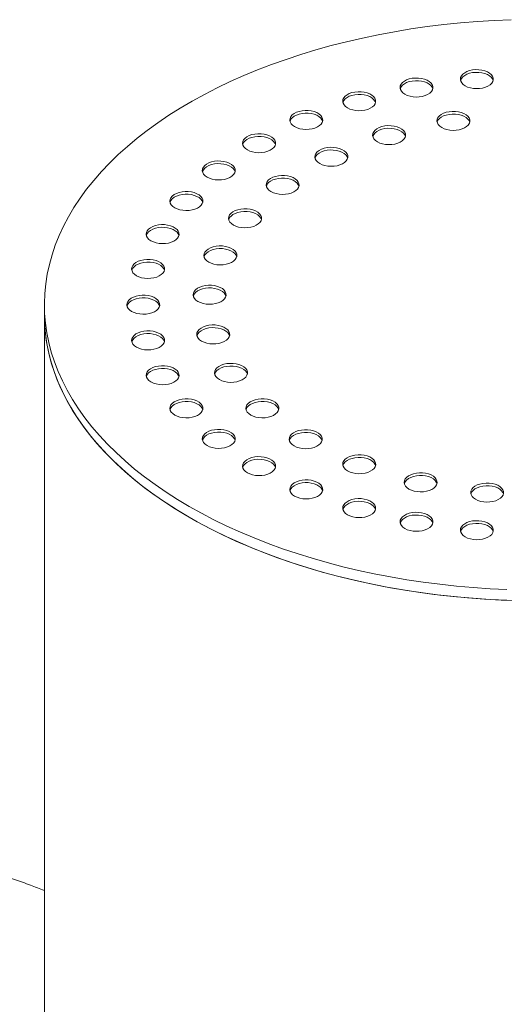
# Model space of a CAD drawing. Units: millimetres. Extents: x 8 to 412, y 5 to 290.
# Drawn here: x 297 to 307, y 201 to 221 of the extents above; entities that cross this region are included whole.
import ezdxf

# ---------------------------------------------------------------- set-up
doc = ezdxf.new("R2010")
doc.units = ezdxf.units.MM

msp = doc.modelspace()

# ---------------------------------------------------------------- linework, layer by layer
at = {"color": 7, "linetype": 'Continuous', "lineweight": 15}
for p, q in [((297.225924, 214.869362), (297.225924, 214.651617)), ((297.225924, 214.651617), (297.225924, 193.149376))]:
    msp.add_line(p, q, dxfattribs=at)
at = {"color": 7, "linetype": 'Continuous', "lineweight": 15, "flags": 128}
for points in [[(306.66828, 220.633256), (306.325867, 220.618808), (305.984515, 220.597583), (305.644626, 220.569606), (305.306601, 220.53491), (304.970838, 220.493536), (304.637734, 220.445533), (304.30768, 220.390956), (303.981066, 220.329872), (303.658277, 220.26235), (303.339693, 220.188472), (303.02569, 220.108324), (302.716638, 220.022001), (302.412901, 219.929604), (302.114837, 219.831243), (301.822798, 219.727032), (301.537128, 219.617096), (301.258164, 219.501564), (300.986234, 219.380571), (300.721658, 219.254261), (300.46475, 219.122782), (300.215811, 218.98629), (299.975135, 218.844945), (299.743006, 218.698914), (299.519697, 218.548368), (299.305472, 218.393487), (299.100583, 218.234451), (298.905272, 218.071448), (298.719768, 217.904672), (298.544291, 217.734317), (298.379047, 217.560585), (298.224231, 217.383682), (298.080026, 217.203814), (297.946601, 217.021195), (297.824114, 216.836039), (297.71271, 216.648565), (297.612519, 216.458994), (297.523659, 216.26755), (297.446236, 216.074457), (297.380341, 215.879943), (297.326051, 215.684239), (297.28343, 215.487574), (297.252528, 215.29018), (297.233383, 215.09229), (297.226016, 214.894138), (297.230436, 214.695956), (297.246639, 214.497978), (297.274604, 214.300439), (297.314299, 214.10357), (297.365677, 213.907603), (297.428678, 213.712771), (297.503228, 213.519301), (297.589237, 213.327423), (297.686606, 213.137363), (297.795219, 212.949344), (297.914948, 212.763588), (298.045653, 212.580314), (298.187178, 212.399739), (298.339358, 212.222074), (298.502013, 212.04753), (298.67495, 211.876313), (298.857968, 211.708623), (299.050848, 211.544659), (299.253365, 211.384613), (299.465279, 211.228676), (299.686342, 211.07703), (299.916291, 210.929854), (300.154856, 210.787321)], [(305.738746, 219.294736), (305.787612, 219.271444), (305.843232, 219.253912), (305.903593, 219.242773), (305.966516, 219.23843), (306.029725, 219.241039), (306.090936, 219.250508), (306.147938, 219.266493), (306.198668, 219.288416), (306.241295, 219.315486), (306.274278, 219.346723), (306.296424, 219.381), (306.306932, 219.417077), (306.305424, 219.453649), (306.291954, 219.489396), (306.267008, 219.523026), (306.231488, 219.553322), (306.186678, 219.57919), (306.134198, 219.599695), (306.075944, 219.614096), (306.014021, 219.621873), (305.950669, 219.622743), (305.888175, 219.616677), (305.8288, 219.603892), (305.774689, 219.584852), (305.727798, 219.560244), (305.689821, 219.530958), (305.662132, 219.498051), (305.64573, 219.462715), (305.641209, 219.426225), (305.648733, 219.389901), (305.668028, 219.355055), (305.698399, 219.322946), (305.738746, 219.294736)], [(306.30443, 219.403586), (306.291954, 219.43496), (306.267008, 219.46859), (306.231488, 219.498886), (306.186678, 219.524754), (306.134198, 219.545259), (306.075944, 219.55966), (306.014021, 219.567437), (305.950669, 219.568307), (305.888175, 219.562241), (305.8288, 219.549456), (305.774689, 219.530416), (305.727798, 219.505808), (305.689821, 219.476522), (305.662132, 219.443615), (305.64573, 219.408279), (305.644466, 219.403586)], [(304.518086, 219.12556), (304.566952, 219.102267), (304.622571, 219.084735), (304.682933, 219.073596), (304.745855, 219.069253), (304.809065, 219.071863), (304.870276, 219.081331), (304.927277, 219.097316), (304.978008, 219.119239), (305.020635, 219.146309), (305.053618, 219.177547), (305.075763, 219.211823), (305.086272, 219.2479), (305.084764, 219.284473), (305.071294, 219.32022), (305.046348, 219.353849), (305.010828, 219.384145), (304.966018, 219.410014), (304.913538, 219.430519), (304.855284, 219.44492), (304.793361, 219.452696), (304.730008, 219.453566), (304.667515, 219.4475), (304.60814, 219.434715), (304.554029, 219.415675), (304.507138, 219.391067), (304.469161, 219.361781), (304.441471, 219.328875), (304.42507, 219.293538), (304.420549, 219.257048), (304.428072, 219.220724), (304.447368, 219.185878), (304.477738, 219.153769), (304.518086, 219.12556)], [(305.08377, 219.23441), (305.071294, 219.265784), (305.046348, 219.299413), (305.010828, 219.329709), (304.966018, 219.355577), (304.913538, 219.376083), (304.855284, 219.390484), (304.793361, 219.39826), (304.730008, 219.39913), (304.667515, 219.393064), (304.60814, 219.380279), (304.554029, 219.361239), (304.507138, 219.336631), (304.469161, 219.307345), (304.441471, 219.274439), (304.42507, 219.239102), (304.423806, 219.23441)], [(303.358298, 218.848231), (303.407164, 218.824938), (303.462783, 218.807406), (303.523145, 218.796267), (303.586067, 218.791924), (303.649277, 218.794534), (303.710488, 218.804002), (303.767489, 218.819987), (303.81822, 218.84191), (303.860847, 218.86898), (303.893829, 218.900218), (303.915975, 218.934494), (303.926484, 218.970571), (303.924976, 219.007144), (303.911506, 219.042891), (303.88656, 219.07652), (303.85104, 219.106816), (303.80623, 219.132685), (303.75375, 219.15319), (303.695495, 219.167591), (303.633573, 219.175367), (303.57022, 219.176238), (303.507727, 219.170171), (303.448352, 219.157386), (303.394241, 219.138346), (303.34735, 219.113738), (303.309373, 219.084452), (303.281683, 219.051546), (303.265282, 219.016209), (303.260761, 218.979719), (303.268284, 218.943395), (303.28758, 218.908549), (303.31795, 218.876441), (303.358298, 218.848231)], [(303.923982, 218.957081), (303.911506, 218.988455), (303.88656, 219.022084), (303.85104, 219.05238), (303.80623, 219.078248), (303.75375, 219.098754), (303.695495, 219.113155), (303.633573, 219.120931), (303.57022, 219.121801), (303.507727, 219.115735), (303.448352, 219.10295), (303.394241, 219.08391), (303.34735, 219.059302), (303.309373, 219.030016), (303.281683, 218.99711), (303.265282, 218.961773), (303.264018, 218.957081)], [(302.28794, 218.469578), (302.336806, 218.446286), (302.392425, 218.428754), (302.452787, 218.417615), (302.515709, 218.413271), (302.578919, 218.415881), (302.64013, 218.42535), (302.697131, 218.441334), (302.747862, 218.463258), (302.790489, 218.490328), (302.823471, 218.521565), (302.845617, 218.555842), (302.856126, 218.591918), (302.854618, 218.628491), (302.841148, 218.664238), (302.816202, 218.697868), (302.780682, 218.728164), (302.735872, 218.754032), (302.683392, 218.774537), (302.625137, 218.788938), (302.563215, 218.796715), (302.499862, 218.797585), (302.437369, 218.791519), (302.377994, 218.778734), (302.323883, 218.759694), (302.276992, 218.735086), (302.239015, 218.705799), (302.211325, 218.672893), (302.194924, 218.637557), (302.190403, 218.601067), (302.197926, 218.564742), (302.217222, 218.529896), (302.247592, 218.497788), (302.28794, 218.469578)], [(302.853624, 218.578428), (302.841148, 218.609802), (302.816202, 218.643432), (302.780682, 218.673728), (302.735872, 218.699596), (302.683392, 218.720101), (302.625137, 218.734502), (302.563215, 218.742278), (302.499862, 218.743149), (302.437369, 218.737082), (302.377994, 218.724298), (302.323883, 218.705258), (302.276992, 218.68065), (302.239015, 218.651363), (302.211325, 218.618457), (302.194924, 218.583121), (302.19366, 218.578428)], [(305.264761, 218.450741), (305.313628, 218.427449), (305.369247, 218.409916), (305.429609, 218.398777), (305.492531, 218.394434), (305.55574, 218.397044), (305.616952, 218.406513), (305.673953, 218.422497), (305.724684, 218.444421), (305.767311, 218.47149), (305.800293, 218.502728), (305.822439, 218.537005), (305.832948, 218.573081), (305.83144, 218.609654), (305.817969, 218.645401), (305.793023, 218.679031), (305.757504, 218.709327), (305.712694, 218.735195), (305.660213, 218.7557), (305.601959, 218.770101), (305.540037, 218.777877), (305.476684, 218.778748), (305.414191, 218.772681), (305.354816, 218.759897), (305.300704, 218.740857), (305.253813, 218.716249), (305.215837, 218.686962), (305.188147, 218.654056), (305.171746, 218.61872), (305.167225, 218.58223), (305.174748, 218.545905), (305.194044, 218.511059), (305.224414, 218.478951), (305.264761, 218.450741)], [(305.830446, 218.559591), (305.817969, 218.590965), (305.793023, 218.624594), (305.757504, 218.654891), (305.712694, 218.680759), (305.660213, 218.701264), (305.601959, 218.715665), (305.540037, 218.723441), (305.476684, 218.724312), (305.414191, 218.718245), (305.354816, 218.705461), (305.300704, 218.686421), (305.253813, 218.661812), (305.215837, 218.632526), (305.188147, 218.59962), (305.171746, 218.564284), (305.170482, 218.559591)], [(303.963618, 218.162408), (304.012485, 218.139116), (304.068104, 218.121583), (304.128466, 218.110444), (304.191388, 218.106101), (304.254597, 218.108711), (304.315809, 218.118179), (304.37281, 218.134164), (304.423541, 218.156087), (304.466168, 218.183157), (304.49915, 218.214395), (304.521296, 218.248671), (304.531805, 218.284748), (304.530297, 218.321321), (304.516826, 218.357068), (304.49188, 218.390697), (304.456361, 218.420994), (304.411551, 218.446862), (304.35907, 218.467367), (304.300816, 218.481768), (304.238894, 218.489544), (304.175541, 218.490415), (304.113048, 218.484348), (304.053672, 218.471564), (303.999561, 218.452523), (303.95267, 218.427915), (303.914694, 218.398629), (303.887004, 218.365723), (303.870603, 218.330386), (303.866082, 218.293896), (303.873605, 218.257572), (303.892901, 218.222726), (303.923271, 218.190618), (303.963618, 218.162408)], [(301.333367, 217.998926), (301.382234, 217.975634), (301.437853, 217.958102), (301.498215, 217.946962), (301.561137, 217.942619), (301.624346, 217.945229), (301.685558, 217.954698), (301.742559, 217.970682), (301.79329, 217.992606), (301.835917, 218.019676), (301.868899, 218.050913), (301.891045, 218.08519), (301.901554, 218.121266), (301.900046, 218.157839), (301.886575, 218.193586), (301.861629, 218.227216), (301.82611, 218.257512), (301.7813, 218.28338), (301.728819, 218.303885), (301.670565, 218.318286), (301.608643, 218.326062), (301.54529, 218.326933), (301.482797, 218.320866), (301.423422, 218.308082), (301.369311, 218.289042), (301.322419, 218.264434), (301.284443, 218.235147), (301.256753, 218.202241), (301.240352, 218.166905), (301.235831, 218.130415), (301.243354, 218.09409), (301.26265, 218.059244), (301.29302, 218.027136), (301.333367, 217.998926)], [(301.899052, 218.107776), (301.886575, 218.13915), (301.861629, 218.17278), (301.82611, 218.203076), (301.7813, 218.228944), (301.728819, 218.249449), (301.670565, 218.26385), (301.608643, 218.271626), (301.54529, 218.272497), (301.482797, 218.26643), (301.423422, 218.253646), (301.369311, 218.234606), (301.322419, 218.209998), (301.284443, 218.180711), (301.256753, 218.147805), (301.240352, 218.112469), (301.239088, 218.107776)], [(304.529303, 218.271258), (304.516826, 218.302632), (304.49188, 218.336261), (304.456361, 218.366557), (304.411551, 218.392426), (304.35907, 218.412931), (304.300816, 218.427332), (304.238894, 218.435108), (304.175541, 218.435979), (304.113048, 218.429912), (304.053672, 218.417128), (303.999561, 218.398087), (303.95267, 218.373479), (303.914694, 218.344193), (303.887004, 218.311287), (303.870603, 218.27595), (303.869339, 218.271258)], [(302.794752, 217.724206), (302.843619, 217.700914), (302.899238, 217.683381), (302.9596, 217.672242), (303.022522, 217.667899), (303.085731, 217.670509), (303.146943, 217.679977), (303.203944, 217.695962), (303.254675, 217.717885), (303.297302, 217.744955), (303.330284, 217.776193), (303.35243, 217.810469), (303.362939, 217.846546), (303.361431, 217.883119), (303.34796, 217.918866), (303.323014, 217.952495), (303.287495, 217.982792), (303.242685, 218.00866), (303.190204, 218.029165), (303.13195, 218.043566), (303.070028, 218.051342), (303.006675, 218.052213), (302.944182, 218.046146), (302.884807, 218.033362), (302.830695, 218.014321), (302.783804, 217.989713), (302.745828, 217.960427), (302.718138, 217.927521), (302.701737, 217.892184), (302.697216, 217.855694), (302.704739, 217.81937), (302.724035, 217.784524), (302.754405, 217.752416), (302.794752, 217.724206)], [(303.360437, 217.833056), (303.34796, 217.86443), (303.323014, 217.898059), (303.287495, 217.928355), (303.242685, 217.954224), (303.190204, 217.974729), (303.13195, 217.98913), (303.070028, 217.996906), (303.006675, 217.997777), (302.944182, 217.99171), (302.884807, 217.978926), (302.830695, 217.959885), (302.783804, 217.935277), (302.745828, 217.905991), (302.718138, 217.873085), (302.701737, 217.837748), (302.700473, 217.833056)], [(300.518086, 217.447863), (300.566952, 217.424571), (300.622571, 217.407039), (300.682933, 217.3959), (300.745855, 217.391557), (300.809065, 217.394166), (300.870276, 217.403635), (300.927277, 217.41962), (300.978008, 217.441543), (301.020635, 217.468613), (301.053618, 217.49985), (301.075763, 217.534127), (301.086272, 217.570204), (301.084764, 217.606776), (301.071294, 217.642523), (301.046348, 217.676153), (301.010828, 217.706449), (300.966018, 217.732317), (300.913538, 217.752822), (300.855284, 217.767223), (300.793361, 217.775), (300.730008, 217.77587), (300.667515, 217.769804), (300.60814, 217.757019), (300.554029, 217.737979), (300.507138, 217.713371), (300.469161, 217.684084), (300.441471, 217.651178), (300.42507, 217.615842), (300.420549, 217.579352), (300.428072, 217.543027), (300.447368, 217.508181), (300.477738, 217.476073), (300.518086, 217.447863)], [(301.08377, 217.556713), (301.071294, 217.588087), (301.046348, 217.621717), (301.010828, 217.652013), (300.966018, 217.677881), (300.913538, 217.698386), (300.855284, 217.712787), (300.793361, 217.720564), (300.730008, 217.721434), (300.667515, 217.715368), (300.60814, 217.702583), (300.554029, 217.683543), (300.507138, 217.658935), (300.469161, 217.629648), (300.441471, 217.596742), (300.42507, 217.561406), (300.423806, 217.556713)], [(301.809249, 217.155286), (301.858115, 217.131994), (301.913734, 217.114462), (301.974096, 217.103323), (302.037018, 217.09898), (302.100228, 217.10159), (302.161439, 217.111058), (302.21844, 217.127043), (302.269171, 217.148966), (302.311798, 217.176036), (302.34478, 217.207274), (302.366926, 217.24155), (302.377435, 217.277627), (302.375927, 217.3142), (302.362456, 217.349947), (302.337511, 217.383576), (302.301991, 217.413872), (302.257181, 217.43974), (302.204701, 217.460246), (302.146446, 217.474647), (302.084524, 217.482423), (302.021171, 217.483293), (301.958678, 217.477227), (301.899303, 217.464442), (301.845192, 217.445402), (301.7983, 217.420794), (301.760324, 217.391508), (301.732634, 217.358602), (301.716233, 217.323265), (301.711712, 217.286775), (301.719235, 217.250451), (301.738531, 217.215605), (301.768901, 217.183496), (301.809249, 217.155286)], [(302.374933, 217.264136), (302.362456, 217.295511), (302.337511, 217.32914), (302.301991, 217.359436), (302.257181, 217.385304), (302.204701, 217.40581), (302.146446, 217.42021), (302.084524, 217.427987), (302.021171, 217.428857), (301.958678, 217.422791), (301.899303, 217.410006), (301.845192, 217.390966), (301.7983, 217.366358), (301.760324, 217.337072), (301.732634, 217.304166), (301.716233, 217.268829), (301.714969, 217.264136)], [(299.86217, 216.829959), (299.911036, 216.806667), (299.966655, 216.789134), (300.027017, 216.777995), (300.089939, 216.773652), (300.153148, 216.776262), (300.21436, 216.78573), (300.271361, 216.801715), (300.322092, 216.823638), (300.364719, 216.850708), (300.397701, 216.881946), (300.419847, 216.916222), (300.430356, 216.952299), (300.428848, 216.988872), (300.415377, 217.024619), (300.390431, 217.058248), (300.354912, 217.088545), (300.310102, 217.114413), (300.257621, 217.134918), (300.199367, 217.149319), (300.137445, 217.157095), (300.074092, 217.157966), (300.011599, 217.151899), (299.952224, 217.139115), (299.898113, 217.120074), (299.851221, 217.095466), (299.813245, 217.06618), (299.785555, 217.033274), (299.769154, 216.997937), (299.764633, 216.961447), (299.772156, 216.925123), (299.791452, 216.890277), (299.821822, 216.858169), (299.86217, 216.829959)], [(300.427854, 216.938809), (300.415377, 216.970183), (300.390431, 217.003812), (300.354912, 217.034108), (300.310102, 217.059977), (300.257621, 217.080482), (300.199367, 217.094883), (300.137445, 217.102659), (300.074092, 217.10353), (300.011599, 217.097463), (299.952224, 217.084679), (299.898113, 217.065638), (299.851221, 217.04103), (299.813245, 217.011744), (299.785555, 216.978838), (299.769154, 216.943501), (299.76789, 216.938809)], [(301.050178, 216.480515), (301.099045, 216.457222), (301.154664, 216.43969), (301.215025, 216.428551), (301.277948, 216.424208), (301.341157, 216.426818), (301.402369, 216.436286), (301.45937, 216.452271), (301.510101, 216.474194), (301.552728, 216.501264), (301.58571, 216.532502), (301.607856, 216.566778), (301.618365, 216.602855), (301.616856, 216.639428), (301.603386, 216.675175), (301.57844, 216.708804), (301.54292, 216.7391), (301.498111, 216.764969), (301.44563, 216.785474), (301.387376, 216.799875), (301.325454, 216.807651), (301.262101, 216.808521), (301.199607, 216.802455), (301.140232, 216.78967), (301.086121, 216.77063), (301.03923, 216.746022), (301.001253, 216.716736), (300.973564, 216.68383), (300.957162, 216.648493), (300.952642, 216.612003), (300.960165, 216.575679), (300.97946, 216.540833), (301.009831, 216.508724), (301.050178, 216.480515)], [(301.615863, 216.589365), (301.603386, 216.620739), (301.57844, 216.654368), (301.54292, 216.684664), (301.498111, 216.710532), (301.44563, 216.731038), (301.387376, 216.745439), (301.325454, 216.753215), (301.262101, 216.754085), (301.199607, 216.748019), (301.140232, 216.735234), (301.086121, 216.716194), (301.03923, 216.691586), (301.001253, 216.6623), (300.973564, 216.629394), (300.957162, 216.594057), (300.955898, 216.589365)], [(299.38177, 216.160427), (299.430636, 216.137135), (299.486255, 216.119603), (299.546617, 216.108464), (299.609539, 216.104121), (299.672749, 216.10673), (299.73396, 216.116199), (299.790961, 216.132184), (299.841692, 216.154107), (299.884319, 216.181177), (299.917301, 216.212414), (299.939447, 216.246691), (299.949956, 216.282768), (299.948448, 216.31934), (299.934977, 216.355087), (299.910032, 216.388717), (299.874512, 216.419013), (299.829702, 216.444881), (299.777222, 216.465386), (299.718967, 216.479787), (299.657045, 216.487564), (299.593692, 216.488434), (299.531199, 216.482368), (299.471824, 216.469583), (299.417713, 216.450543), (299.370821, 216.425935), (299.332845, 216.396649), (299.305155, 216.363742), (299.288754, 216.328406), (299.284233, 216.291916), (299.291756, 216.255592), (299.311052, 216.220746), (299.341422, 216.188637), (299.38177, 216.160427)], [(299.947454, 216.269277), (299.934977, 216.300651), (299.910032, 216.334281), (299.874512, 216.364577), (299.829702, 216.390445), (299.777222, 216.41095), (299.718967, 216.425351), (299.657045, 216.433128), (299.593692, 216.433998), (299.531199, 216.427932), (299.471824, 216.415147), (299.417713, 216.396107), (299.370821, 216.371499), (299.332845, 216.342213), (299.305155, 216.309306), (299.288754, 216.27397), (299.28749, 216.269277)], [(300.550716, 215.729381), (300.599583, 215.706089), (300.655202, 215.688556), (300.715563, 215.677417), (300.778486, 215.673074), (300.841695, 215.675684), (300.902907, 215.685152), (300.959908, 215.701137), (301.010639, 215.72306), (301.053266, 215.75013), (301.086248, 215.781368), (301.108394, 215.815644), (301.118903, 215.851721), (301.117394, 215.888294), (301.103924, 215.924041), (301.078978, 215.95767), (301.043458, 215.987966), (300.998649, 216.013835), (300.946168, 216.03434), (300.887914, 216.048741), (300.825991, 216.056517), (300.762639, 216.057388), (300.700145, 216.051321), (300.64077, 216.038537), (300.586659, 216.019496), (300.539768, 215.994888), (300.501791, 215.965602), (300.474102, 215.932696), (300.4577, 215.897359), (300.45318, 215.860869), (300.460703, 215.824545), (300.479998, 215.789699), (300.510369, 215.757591), (300.550716, 215.729381)], [(301.116401, 215.838231), (301.103924, 215.869605), (301.078978, 215.903234), (301.043458, 215.93353), (300.998649, 215.959399), (300.946168, 215.979904), (300.887914, 215.994305), (300.825991, 216.002081), (300.762639, 216.002952), (300.700145, 215.996885), (300.64077, 215.9841), (300.586659, 215.96506), (300.539768, 215.940452), (300.501791, 215.911166), (300.474102, 215.87826), (300.4577, 215.842923), (300.456436, 215.838231)], [(299.088715, 215.455755), (299.137581, 215.432463), (299.193201, 215.414931), (299.253562, 215.403792), (299.316485, 215.399448), (299.379694, 215.402058), (299.440905, 215.411527), (299.497907, 215.427511), (299.548637, 215.449435), (299.591264, 215.476505), (299.624247, 215.507742), (299.646393, 215.542019), (299.656901, 215.578095), (299.655393, 215.614668), (299.641923, 215.650415), (299.616977, 215.684045), (299.581457, 215.714341), (299.536647, 215.740209), (299.484167, 215.760714), (299.425913, 215.775115), (299.36399, 215.782892), (299.300638, 215.783762), (299.238144, 215.777696), (299.178769, 215.764911), (299.124658, 215.745871), (299.077767, 215.721263), (299.03979, 215.691976), (299.012101, 215.65907), (298.995699, 215.623734), (298.991178, 215.587244), (298.998702, 215.550919), (299.017997, 215.516073), (299.048368, 215.483965), (299.088715, 215.455755)], [(299.654399, 215.564605), (299.641923, 215.595979), (299.616977, 215.629609), (299.581457, 215.659905), (299.536647, 215.685773), (299.484167, 215.706278), (299.425913, 215.720679), (299.36399, 215.728455), (299.300638, 215.729326), (299.238144, 215.723259), (299.178769, 215.710475), (299.124658, 215.691435), (299.077767, 215.666827), (299.03979, 215.63754), (299.012101, 215.604634), (298.995699, 215.569298), (298.994435, 215.564605)], [(300.332691, 214.934713), (300.381558, 214.911421), (300.437177, 214.893888), (300.497539, 214.882749), (300.560461, 214.878406), (300.62367, 214.881016), (300.684882, 214.890484), (300.741883, 214.906469), (300.792614, 214.928393), (300.835241, 214.955462), (300.868223, 214.9867), (300.890369, 215.020977), (300.900878, 215.057053), (300.89937, 215.093626), (300.885899, 215.129373), (300.860953, 215.163003), (300.825434, 215.193299), (300.780624, 215.219167), (300.728143, 215.239672), (300.669889, 215.254073), (300.607967, 215.261849), (300.544614, 215.26272), (300.482121, 215.256653), (300.422746, 215.243869), (300.368635, 215.224829), (300.321743, 215.200221), (300.283767, 215.170934), (300.256077, 215.138028), (300.239676, 215.102692), (300.235155, 215.066202), (300.242678, 215.029877), (300.261974, 214.995031), (300.292344, 214.962923), (300.332691, 214.934713)], [(300.898376, 215.043563), (300.885899, 215.074937), (300.860953, 215.108566), (300.825434, 215.138863), (300.780624, 215.164731), (300.728143, 215.185236), (300.669889, 215.199637), (300.607967, 215.207413), (300.544614, 215.208284), (300.482121, 215.202217), (300.422746, 215.189433), (300.368635, 215.170392), (300.321743, 215.145784), (300.283767, 215.116498), (300.256077, 215.083592), (300.239676, 215.048255), (300.238412, 215.043563)], [(298.990222, 214.733294), (299.039088, 214.710001), (299.094707, 214.692469), (299.155069, 214.68133), (299.217991, 214.676987), (299.281201, 214.679597), (299.342412, 214.689065), (299.399413, 214.70505), (299.450144, 214.726973), (299.492771, 214.754043), (299.525753, 214.785281), (299.547899, 214.819557), (299.558408, 214.855634), (299.5569, 214.892207), (299.54343, 214.927954), (299.518484, 214.961583), (299.482964, 214.991879), (299.438154, 215.017748), (299.385674, 215.038253), (299.327419, 215.052654), (299.265497, 215.06043), (299.202144, 215.061301), (299.139651, 215.055234), (299.080276, 215.04245), (299.026165, 215.023409), (298.979274, 214.998801), (298.941297, 214.969515), (298.913607, 214.936609), (298.897206, 214.901272), (298.892685, 214.864782), (298.900208, 214.828458), (298.919504, 214.793612), (298.949874, 214.761504), (298.990222, 214.733294)], [(299.555906, 214.842144), (299.54343, 214.873518), (299.518484, 214.907147), (299.482964, 214.937443), (299.438154, 214.963312), (299.385674, 214.983817), (299.327419, 214.998218), (299.265497, 215.005994), (299.202144, 215.006865), (299.139651, 215.000798), (299.080276, 214.988013), (299.026165, 214.968973), (298.979274, 214.944365), (298.941297, 214.915079), (298.913607, 214.882173), (298.897206, 214.846836), (298.895942, 214.842144)], [(297.225924, 214.651617), (297.230436, 214.478212), (297.246639, 214.280234), (297.274604, 214.082694), (297.314299, 213.885825), (297.365677, 213.689859), (297.428678, 213.495026), (297.503228, 213.301557), (297.589237, 213.109679), (297.686606, 212.919618), (297.795219, 212.731599), (297.914948, 212.545844), (298.045653, 212.36257), (298.187178, 212.181995), (298.339358, 212.00433), (298.502013, 211.829786), (298.67495, 211.658568), (298.857968, 211.490879), (299.050848, 211.326914), (299.253365, 211.166869), (299.465279, 211.010932), (299.686342, 210.859285), (299.916291, 210.712109), (300.154856, 210.569577)], [(297.225924, 214.651617), (297.227668, 214.543808), (297.239971, 214.345737), (297.264045, 214.148027), (297.299862, 213.95091), (297.347379, 213.754619), (297.406539, 213.559385), (297.477275, 213.365439), (297.559501, 213.173009), (297.653121, 212.982322), (297.758026, 212.793603), (297.87409, 212.607073), (298.001177, 212.422954), (298.139138, 212.241462), (298.28781, 212.06281), (298.447018, 211.88721), (298.616574, 211.714869), (298.796277, 211.545989), (298.985917, 211.38077), (299.18527, 211.219406), (299.3941, 211.062088), (299.612163, 210.909001), (299.839199, 210.760326), (300.074943, 210.616237), (300.319116, 210.476905), (300.57143, 210.342494), (300.831588, 210.213162), (301.099283, 210.089062), (301.374199, 209.97034), (301.656014, 209.857136), (301.944394, 209.749583), (302.238999, 209.647809), (302.539482, 209.551933), (302.84549, 209.462067), (303.156661, 209.378319), (303.472629, 209.300787), (303.79302, 209.229562), (304.117458, 209.164728), (304.44556, 209.106362), (304.77694, 209.054532), (305.111206, 209.009299), (305.447965, 208.970717), (305.78682, 208.938832), (306.12737, 208.91368), (306.469216, 208.895292), (306.811954, 208.883689)], [(299.088715, 214.010832), (299.137581, 213.98754), (299.193201, 213.970008), (299.253562, 213.958868), (299.316485, 213.954525), (299.379694, 213.957135), (299.440905, 213.966604), (299.497907, 213.982588), (299.548637, 214.004512), (299.591264, 214.031582), (299.624247, 214.062819), (299.646393, 214.097096), (299.656901, 214.133172), (299.655393, 214.169745), (299.641923, 214.205492), (299.616977, 214.239122), (299.581457, 214.269418), (299.536647, 214.295286), (299.484167, 214.315791), (299.425913, 214.330192), (299.36399, 214.337968), (299.300638, 214.338839), (299.238144, 214.332772), (299.178769, 214.319988), (299.124658, 214.300948), (299.077767, 214.27634), (299.03979, 214.247053), (299.012101, 214.214147), (298.995699, 214.178811), (298.991178, 214.142321), (298.998702, 214.105996), (299.017997, 214.07115), (299.048368, 214.039042), (299.088715, 214.010832)], [(300.405633, 214.131242), (300.454499, 214.10795), (300.510118, 214.090418), (300.57048, 214.079279), (300.633402, 214.074936), (300.696612, 214.077545), (300.757823, 214.087014), (300.814824, 214.102999), (300.865555, 214.124922), (300.908182, 214.151992), (300.941165, 214.183229), (300.96331, 214.217506), (300.973819, 214.253583), (300.972311, 214.290155), (300.958841, 214.325902), (300.933895, 214.359532), (300.898375, 214.389828), (300.853565, 214.415696), (300.801085, 214.436201), (300.742831, 214.450602), (300.680908, 214.458379), (300.617555, 214.459249), (300.555062, 214.453183), (300.495687, 214.440398), (300.441576, 214.421358), (300.394685, 214.39675), (300.356708, 214.367464), (300.329018, 214.334557), (300.312617, 214.299221), (300.308096, 214.262731), (300.315619, 214.226407), (300.334915, 214.191561), (300.365285, 214.159452), (300.405633, 214.131242)], [(300.971317, 214.240092), (300.958841, 214.271466), (300.933895, 214.305096), (300.898375, 214.335392), (300.853565, 214.36126), (300.801085, 214.381765), (300.742831, 214.396166), (300.680908, 214.403943), (300.617555, 214.404813), (300.555062, 214.398747), (300.495687, 214.385962), (300.441576, 214.366922), (300.394685, 214.342314), (300.356708, 214.313027), (300.329018, 214.280121), (300.312617, 214.244785), (300.311353, 214.240092)], [(299.654399, 214.119682), (299.641923, 214.151056), (299.616977, 214.184686), (299.581457, 214.214982), (299.536647, 214.24085), (299.484167, 214.261355), (299.425913, 214.275756), (299.36399, 214.283532), (299.300638, 214.284403), (299.238144, 214.278336), (299.178769, 214.265552), (299.124658, 214.246512), (299.077767, 214.221904), (299.03979, 214.192617), (299.012101, 214.159711), (298.995699, 214.124375), (298.994435, 214.119682)], [(299.38177, 213.30616), (299.430636, 213.282868), (299.486255, 213.265335), (299.546617, 213.254196), (299.609539, 213.249853), (299.672749, 213.252463), (299.73396, 213.261931), (299.790961, 213.277916), (299.841692, 213.29984), (299.884319, 213.326909), (299.917301, 213.358147), (299.939447, 213.392424), (299.949956, 213.4285), (299.948448, 213.465073), (299.934977, 213.50082), (299.910032, 213.534449), (299.874512, 213.564746), (299.829702, 213.590614), (299.777222, 213.611119), (299.718967, 213.62552), (299.657045, 213.633296), (299.593692, 213.634167), (299.531199, 213.6281), (299.471824, 213.615316), (299.417713, 213.596275), (299.370821, 213.571667), (299.332845, 213.542381), (299.305155, 213.509475), (299.288754, 213.474138), (299.284233, 213.437649), (299.291756, 213.401324), (299.311052, 213.366478), (299.341422, 213.33437), (299.38177, 213.30616)], [(299.947454, 213.41501), (299.934977, 213.446384), (299.910032, 213.480013), (299.874512, 213.51031), (299.829702, 213.536178), (299.777222, 213.556683), (299.718967, 213.571084), (299.657045, 213.57886), (299.593692, 213.579731), (299.531199, 213.573664), (299.471824, 213.56088), (299.417713, 213.541839), (299.370821, 213.517231), (299.332845, 213.487945), (299.305155, 213.455039), (299.288754, 213.419702), (299.28749, 213.41501)], [(300.766352, 213.354084), (300.815219, 213.330792), (300.870838, 213.31326), (300.931199, 213.302121), (300.994122, 213.297777), (301.057331, 213.300387), (301.118543, 213.309856), (301.175544, 213.32584), (301.226275, 213.347764), (301.268902, 213.374834), (301.301884, 213.406071), (301.32403, 213.440348), (301.334539, 213.476424), (301.33303, 213.512997), (301.31956, 213.548744), (301.294614, 213.582374), (301.259094, 213.61267), (301.214285, 213.638538), (301.161804, 213.659043), (301.10355, 213.673444), (301.041627, 213.681221), (300.978275, 213.682091), (300.915781, 213.676025), (300.856406, 213.66324), (300.802295, 213.6442), (300.755404, 213.619592), (300.717427, 213.590305), (300.689738, 213.557399), (300.673336, 213.522063), (300.668816, 213.485573), (300.676339, 213.449248), (300.695634, 213.414402), (300.726005, 213.382294), (300.766352, 213.354084)], [(301.332037, 213.462934), (301.31956, 213.494308), (301.294614, 213.527938), (301.259094, 213.558234), (301.214285, 213.584102), (301.161804, 213.604607), (301.10355, 213.619008), (301.041627, 213.626785), (300.978275, 213.627655), (300.915781, 213.621589), (300.856406, 213.608804), (300.802295, 213.589764), (300.755404, 213.565156), (300.717427, 213.535869), (300.689738, 213.502963), (300.673336, 213.467627), (300.672072, 213.462934)], [(299.86217, 212.636629), (299.911036, 212.613336), (299.966655, 212.595804), (300.027017, 212.584665), (300.089939, 212.580322), (300.153148, 212.582932), (300.21436, 212.5924), (300.271361, 212.608385), (300.322092, 212.630308), (300.364719, 212.657378), (300.397701, 212.688616), (300.419847, 212.722892), (300.430356, 212.758969), (300.428848, 212.795542), (300.415377, 212.831289), (300.390431, 212.864918), (300.354912, 212.895214), (300.310102, 212.921083), (300.257621, 212.941588), (300.199367, 212.955989), (300.137445, 212.963765), (300.074092, 212.964635), (300.011599, 212.958569), (299.952224, 212.945784), (299.898113, 212.926744), (299.851221, 212.902136), (299.813245, 212.87285), (299.785555, 212.839944), (299.769154, 212.804607), (299.764633, 212.768117), (299.772156, 212.731793), (299.791452, 212.696947), (299.821822, 212.664838), (299.86217, 212.636629)], [(300.427854, 212.745479), (300.415377, 212.776853), (300.390431, 212.810482), (300.354912, 212.840778), (300.310102, 212.866646), (300.257621, 212.887152), (300.199367, 212.901553), (300.137445, 212.909329), (300.074092, 212.910199), (300.011599, 212.904133), (299.952224, 212.891348), (299.898113, 212.872308), (299.851221, 212.8477), (299.813245, 212.818414), (299.785555, 212.785508), (299.769154, 212.750171), (299.76789, 212.745479)], [(301.399085, 212.637204), (301.447951, 212.613912), (301.50357, 212.59638), (301.563932, 212.585241), (301.626854, 212.580897), (301.690064, 212.583507), (301.751275, 212.592976), (301.808276, 212.60896), (301.859007, 212.630884), (301.901634, 212.657954), (301.934616, 212.689191), (301.956762, 212.723468), (301.967271, 212.759544), (301.965763, 212.796117), (301.952292, 212.831864), (301.927347, 212.865494), (301.891827, 212.89579), (301.847017, 212.921658), (301.794537, 212.942163), (301.736282, 212.956564), (301.67436, 212.96434), (301.611007, 212.965211), (301.548514, 212.959145), (301.489139, 212.94636), (301.435028, 212.92732), (301.388136, 212.902712), (301.35016, 212.873425), (301.32247, 212.840519), (301.306069, 212.805183), (301.301548, 212.768693), (301.309071, 212.732368), (301.328367, 212.697522), (301.358737, 212.665414), (301.399085, 212.637204)], [(301.964769, 212.746054), (301.952292, 212.777428), (301.927347, 212.811058), (301.891827, 212.841354), (301.847017, 212.867222), (301.794537, 212.887727), (301.736282, 212.902128), (301.67436, 212.909904), (301.611007, 212.910775), (301.548514, 212.904708), (301.489139, 212.891924), (301.435028, 212.872884), (301.388136, 212.848276), (301.35016, 212.818989), (301.32247, 212.786083), (301.306069, 212.750747), (301.304805, 212.746054)], [(300.518086, 212.018724), (300.566952, 211.995432), (300.622571, 211.977899), (300.682933, 211.96676), (300.745855, 211.962417), (300.809065, 211.965027), (300.870276, 211.974495), (300.927277, 211.99048), (300.978008, 212.012404), (301.020635, 212.039473), (301.053618, 212.070711), (301.075763, 212.104988), (301.086272, 212.141064), (301.084764, 212.177637), (301.071294, 212.213384), (301.046348, 212.247014), (301.010828, 212.27731), (300.966018, 212.303178), (300.913538, 212.323683), (300.855284, 212.338084), (300.793361, 212.34586), (300.730008, 212.346731), (300.667515, 212.340664), (300.60814, 212.32788), (300.554029, 212.30884), (300.507138, 212.284232), (300.469161, 212.254945), (300.441471, 212.222039), (300.42507, 212.186703), (300.420549, 212.150213), (300.428072, 212.113888), (300.447368, 212.079042), (300.477738, 212.046934), (300.518086, 212.018724)], [(302.276177, 212.011933), (302.325043, 211.988641), (302.380662, 211.971109), (302.441024, 211.95997), (302.503946, 211.955627), (302.567155, 211.958236), (302.628367, 211.967705), (302.685368, 211.98369), (302.736099, 212.005613), (302.778726, 212.032683), (302.811708, 212.06392), (302.833854, 212.098197), (302.844363, 212.134274), (302.842855, 212.170846), (302.829384, 212.206593), (302.804438, 212.240223), (302.768919, 212.270519), (302.724109, 212.296387), (302.671628, 212.316892), (302.613374, 212.331293), (302.551452, 212.33907), (302.488099, 212.33994), (302.425606, 212.333874), (302.366231, 212.321089), (302.31212, 212.302049), (302.265228, 212.277441), (302.227252, 212.248154), (302.199562, 212.215248), (302.183161, 212.179912), (302.17864, 212.143422), (302.186163, 212.107097), (302.205459, 212.072251), (302.235829, 212.040143), (302.276177, 212.011933)], [(301.08377, 212.127574), (301.071294, 212.158948), (301.046348, 212.192577), (301.010828, 212.222874), (300.966018, 212.248742), (300.913538, 212.269247), (300.855284, 212.283648), (300.793361, 212.291424), (300.730008, 212.292295), (300.667515, 212.286228), (300.60814, 212.273444), (300.554029, 212.254403), (300.507138, 212.229795), (300.469161, 212.200509), (300.441471, 212.167603), (300.42507, 212.132266), (300.423806, 212.127574)], [(302.841861, 212.120783), (302.829384, 212.152157), (302.804438, 212.185787), (302.768919, 212.216083), (302.724109, 212.241951), (302.671628, 212.262456), (302.613374, 212.276857), (302.551452, 212.284634), (302.488099, 212.285504), (302.425606, 212.279438), (302.366231, 212.266653), (302.31212, 212.247613), (302.265228, 212.223005), (302.227252, 212.193718), (302.199562, 212.160812), (302.183161, 212.125476), (302.181897, 212.120783)], [(301.333367, 211.467661), (301.382234, 211.444369), (301.437853, 211.426837), (301.498215, 211.415698), (301.561137, 211.411354), (301.624346, 211.413964), (301.685558, 211.423433), (301.742559, 211.439417), (301.79329, 211.461341), (301.835917, 211.488411), (301.868899, 211.519648), (301.891045, 211.553925), (301.901554, 211.590001), (301.900046, 211.626574), (301.886575, 211.662321), (301.861629, 211.695951), (301.82611, 211.726247), (301.7813, 211.752115), (301.728819, 211.77262), (301.670565, 211.787021), (301.608643, 211.794798), (301.54529, 211.795668), (301.482797, 211.789602), (301.423422, 211.776817), (301.369311, 211.757777), (301.322419, 211.733169), (301.284443, 211.703882), (301.256753, 211.670976), (301.240352, 211.63564), (301.235831, 211.59915), (301.243354, 211.562825), (301.26265, 211.527979), (301.29302, 211.495871), (301.333367, 211.467661)], [(301.899052, 211.576511), (301.886575, 211.607885), (301.861629, 211.641515), (301.82611, 211.671811), (301.7813, 211.697679), (301.728819, 211.718184), (301.670565, 211.732585), (301.608643, 211.740361), (301.54529, 211.741232), (301.482797, 211.735165), (301.423422, 211.722381), (301.369311, 211.703341), (301.322419, 211.678733), (301.284443, 211.649446), (301.256753, 211.61654), (301.240352, 211.581204), (301.239088, 211.576511)], [(303.359295, 211.505599), (303.408161, 211.482307), (303.46378, 211.464774), (303.524142, 211.453635), (303.587065, 211.449292), (303.650274, 211.451902), (303.711485, 211.46137), (303.768486, 211.477355), (303.819217, 211.499279), (303.861844, 211.526348), (303.894827, 211.557586), (303.916972, 211.591863), (303.927481, 211.627939), (303.925973, 211.664512), (303.912503, 211.700259), (303.887557, 211.733888), (303.852037, 211.764185), (303.807227, 211.790053), (303.754747, 211.810558), (303.696493, 211.824959), (303.63457, 211.832735), (303.571217, 211.833606), (303.508724, 211.827539), (303.449349, 211.814755), (303.395238, 211.795714), (303.348347, 211.771106), (303.31037, 211.74182), (303.282681, 211.708914), (303.266279, 211.673577), (303.261758, 211.637087), (303.269281, 211.600763), (303.288577, 211.565917), (303.318947, 211.533809), (303.359295, 211.505599)], [(303.924979, 211.614449), (303.912503, 211.645823), (303.887557, 211.679452), (303.852037, 211.709749), (303.807227, 211.735617), (303.754747, 211.756122), (303.696493, 211.770523), (303.63457, 211.778299), (303.571217, 211.77917), (303.508724, 211.773103), (303.449349, 211.760319), (303.395238, 211.741278), (303.348347, 211.71667), (303.31037, 211.687384), (303.282681, 211.654478), (303.266279, 211.619141), (303.265015, 211.614449)], [(302.28794, 210.997009), (302.336806, 210.973717), (302.392425, 210.956185), (302.452787, 210.945045), (302.515709, 210.940702), (302.578919, 210.943312), (302.64013, 210.952781), (302.697131, 210.968765), (302.747862, 210.990689), (302.790489, 211.017759), (302.823471, 211.048996), (302.845617, 211.083273), (302.856126, 211.119349), (302.854618, 211.155922), (302.841148, 211.191669), (302.816202, 211.225299), (302.780682, 211.255595), (302.735872, 211.281463), (302.683392, 211.301968), (302.625137, 211.316369), (302.563215, 211.324145), (302.499862, 211.325016), (302.437369, 211.318949), (302.377994, 211.306165), (302.323883, 211.287125), (302.276992, 211.262517), (302.239015, 211.23323), (302.211325, 211.200324), (302.194924, 211.164988), (302.190403, 211.128498), (302.197926, 211.092173), (302.217222, 211.057327), (302.247592, 211.025219), (302.28794, 210.997009)], [(304.601102, 211.14033), (304.649968, 211.117038), (304.705588, 211.099506), (304.765949, 211.088367), (304.828872, 211.084023), (304.892081, 211.086633), (304.953292, 211.096102), (305.010294, 211.112087), (305.061024, 211.13401), (305.103651, 211.16108), (305.136634, 211.192317), (305.15878, 211.226594), (305.169288, 211.26267), (305.16778, 211.299243), (305.15431, 211.33499), (305.129364, 211.36862), (305.093844, 211.398916), (305.049034, 211.424784), (304.996554, 211.445289), (304.9383, 211.45969), (304.876377, 211.467467), (304.813025, 211.468337), (304.750531, 211.462271), (304.691156, 211.449486), (304.637045, 211.430446), (304.590154, 211.405838), (304.552177, 211.376551), (304.524488, 211.343645), (304.508086, 211.308309), (304.503565, 211.271819), (304.511089, 211.235494), (304.530384, 211.200648), (304.560755, 211.16854), (304.601102, 211.14033)], [(305.166786, 211.24918), (305.15431, 211.280554), (305.129364, 211.314184), (305.093844, 211.34448), (305.049034, 211.370348), (304.996554, 211.390853), (304.9383, 211.405254), (304.876377, 211.413031), (304.813025, 211.413901), (304.750531, 211.407835), (304.691156, 211.39505), (304.637045, 211.37601), (304.590154, 211.351402), (304.552177, 211.322115), (304.524488, 211.289209), (304.508086, 211.253873), (304.506822, 211.24918)], [(302.853624, 211.105859), (302.841148, 211.137233), (302.816202, 211.170863), (302.780682, 211.201159), (302.735872, 211.227027), (302.683392, 211.247532), (302.625137, 211.261933), (302.563215, 211.269709), (302.499862, 211.27058), (302.437369, 211.264513), (302.377994, 211.251729), (302.323883, 211.232689), (302.276992, 211.208081), (302.239015, 211.178794), (302.211325, 211.145888), (302.194924, 211.110552), (302.19366, 211.105859)], [(305.947325, 210.932091), (305.996192, 210.908799), (306.051811, 210.891267), (306.112172, 210.880128), (306.175095, 210.875785), (306.238304, 210.878394), (306.299516, 210.887863), (306.356517, 210.903848), (306.407248, 210.925771), (306.449875, 210.952841), (306.482857, 210.984078), (306.505003, 211.018355), (306.515512, 211.054432), (306.514004, 211.091004), (306.500533, 211.126751), (306.475587, 211.160381), (306.440067, 211.190677), (306.395258, 211.216545), (306.342777, 211.23705), (306.284523, 211.251451), (306.222601, 211.259228), (306.159248, 211.260098), (306.096755, 211.254032), (306.037379, 211.241247), (305.983268, 211.222207), (305.936377, 211.197599), (305.8984, 211.168313), (305.870711, 211.135406), (305.854309, 211.10007), (305.849789, 211.06358), (305.857312, 211.027256), (305.876607, 210.99241), (305.906978, 210.960301), (305.947325, 210.932091)], [(306.51301, 211.040941), (306.500533, 211.072315), (306.475587, 211.105945), (306.440067, 211.136241), (306.395258, 211.162109), (306.342777, 211.182614), (306.284523, 211.197015), (306.222601, 211.204792), (306.159248, 211.205662), (306.096755, 211.199596), (306.037379, 211.186811), (305.983268, 211.167771), (305.936377, 211.143163), (305.8984, 211.113877), (305.870711, 211.08097), (305.854309, 211.045634), (305.853045, 211.040941)], [(303.358298, 210.618357), (303.407164, 210.595065), (303.462783, 210.577532), (303.523145, 210.566393), (303.586067, 210.56205), (303.649277, 210.56466), (303.710488, 210.574128), (303.767489, 210.590113), (303.81822, 210.612036), (303.860847, 210.639106), (303.893829, 210.670344), (303.915975, 210.70462), (303.926484, 210.740697), (303.924976, 210.77727), (303.911506, 210.813017), (303.88656, 210.846646), (303.85104, 210.876942), (303.80623, 210.902811), (303.75375, 210.923316), (303.695495, 210.937717), (303.633573, 210.945493), (303.57022, 210.946364), (303.507727, 210.940297), (303.448352, 210.927513), (303.394241, 210.908472), (303.34735, 210.883864), (303.309373, 210.854578), (303.281683, 210.821672), (303.265282, 210.786335), (303.260761, 210.749845), (303.268284, 210.713521), (303.28758, 210.678675), (303.31795, 210.646567), (303.358298, 210.618357)], [(300.154856, 210.787321), (300.401756, 210.6496), (300.656701, 210.516853), (300.919388, 210.389237), (301.189509, 210.266901), (301.466746, 210.149991), (301.750771, 210.038643), (302.041249, 209.93299), (302.337839, 209.833155), (302.640191, 209.739256), (302.947948, 209.651405), (303.260748, 209.569704), (303.578222, 209.49425), (303.899995, 209.425132), (304.225689, 209.362431), (304.554919, 209.306221), (304.887297, 209.256568), (305.222432, 209.213532), (305.559929, 209.177162), (305.89939, 209.147502), (306.240414, 209.124587), (306.5826, 209.108443)], [(303.923982, 210.727207), (303.911506, 210.758581), (303.88656, 210.79221), (303.85104, 210.822506), (303.80623, 210.848375), (303.75375, 210.86888), (303.695495, 210.883281), (303.633573, 210.891057), (303.57022, 210.891928), (303.507727, 210.885861), (303.448352, 210.873077), (303.394241, 210.854036), (303.34735, 210.829428), (303.309373, 210.800142), (303.281683, 210.767236), (303.265282, 210.731899), (303.264018, 210.727207)], [(300.154856, 210.569577), (300.401756, 210.431856), (300.656701, 210.299109), (300.919388, 210.171493), (301.189509, 210.049157), (301.466746, 209.932247), (301.750771, 209.820899), (302.041249, 209.715245), (302.337839, 209.615411), (302.640191, 209.521512), (302.947948, 209.433661), (303.260748, 209.35196), (303.578222, 209.276506), (303.899995, 209.207387), (304.225689, 209.144686), (304.554919, 209.088477), (304.887297, 209.038824), (305.222432, 208.995788), (305.559929, 208.959418), (305.89939, 208.929758), (306.240414, 208.906843), (306.5826, 208.890699)], [(304.518086, 210.341028), (304.566952, 210.317736), (304.622571, 210.300203), (304.682933, 210.289064), (304.745855, 210.284721), (304.809065, 210.287331), (304.870276, 210.296799), (304.927277, 210.312784), (304.978008, 210.334707), (305.020635, 210.361777), (305.053618, 210.393015), (305.075763, 210.427291), (305.086272, 210.463368), (305.084764, 210.499941), (305.071294, 210.535688), (305.046348, 210.569317), (305.010828, 210.599614), (304.966018, 210.625482), (304.913538, 210.645987), (304.855284, 210.660388), (304.793361, 210.668164), (304.730008, 210.669035), (304.667515, 210.662968), (304.60814, 210.650184), (304.554029, 210.631143), (304.507138, 210.606535), (304.469161, 210.577249), (304.441471, 210.544343), (304.42507, 210.509006), (304.420549, 210.472516), (304.428072, 210.436192), (304.447368, 210.401346), (304.477738, 210.369238), (304.518086, 210.341028)], [(305.08377, 210.449878), (305.071294, 210.481252), (305.046348, 210.514881), (305.010828, 210.545177), (304.966018, 210.571046), (304.913538, 210.591551), (304.855284, 210.605952), (304.793361, 210.613728), (304.730008, 210.614599), (304.667515, 210.608532), (304.60814, 210.595748), (304.554029, 210.576707), (304.507138, 210.552099), (304.469161, 210.522813), (304.441471, 210.489907), (304.42507, 210.45457), (304.423806, 210.449878)], [(305.738746, 210.171851), (305.787612, 210.148559), (305.843232, 210.131026), (305.903593, 210.119887), (305.966516, 210.115544), (306.029725, 210.118154), (306.090936, 210.127622), (306.147938, 210.143607), (306.198668, 210.165531), (306.241295, 210.1926), (306.274278, 210.223838), (306.296424, 210.258115), (306.306932, 210.294191), (306.305424, 210.330764), (306.291954, 210.366511), (306.267008, 210.40014), (306.231488, 210.430437), (306.186678, 210.456305), (306.134198, 210.47681), (306.075944, 210.491211), (306.014021, 210.498987), (305.950669, 210.499858), (305.888175, 210.493791), (305.8288, 210.481007), (305.774689, 210.461966), (305.727798, 210.437358), (305.689821, 210.408072), (305.662132, 210.375166), (305.64573, 210.339829), (305.641209, 210.30334), (305.648733, 210.267015), (305.668028, 210.232169), (305.698399, 210.200061), (305.738746, 210.171851)], [(306.30443, 210.280701), (306.291954, 210.312075), (306.267008, 210.345704), (306.231488, 210.376001), (306.186678, 210.401869), (306.134198, 210.422374), (306.075944, 210.436775), (306.014021, 210.444551), (305.950669, 210.445422), (305.888175, 210.439355), (305.8288, 210.426571), (305.774689, 210.40753), (305.727798, 210.382922), (305.689821, 210.353636), (305.662132, 210.32073), (305.64573, 210.285393), (305.644466, 210.280701)]]:
    msp.add_lwpolyline(points, dxfattribs=at)
at = {"color": 7, "linetype": 'Continuous', "lineweight": 15}
msp.add_open_spline([(297.225924, 203.020589), (297.131259, 203.057417), (296.931368, 203.13518), (296.621615, 203.241884), (296.297797, 203.343414), (295.970173, 203.434962), (295.639012, 203.516777), (295.30443, 203.588729), (294.966576, 203.650787), (294.625585, 203.702897), (294.281588, 203.745008), (293.934713, 203.777067), (293.585085, 203.799023), (293.232824, 203.810819), (292.878049, 203.8124), (292.520882, 203.803709), (292.161442, 203.784687), (291.799855, 203.755277), (291.436252, 203.715419), (291.070771, 203.66506), (290.70356, 203.604148), (290.334781, 203.532636), (289.964608, 203.450488), (289.593232, 203.357678), (289.220861, 203.254188), (288.847718, 203.140034), (288.474059, 203.015187), (288.100095, 202.879875), (287.726282, 202.73346), (287.42332, 202.608087), (287.245897, 202.528103), (287.192132, 202.503865)], degree=3, knots=[0, 0, 0, 0, 0.029714863, 0.062744408, 0.09584217, 0.129023329, 0.162303075, 0.195696582, 0.229218973, 0.262885266, 0.296710305, 0.330708681, 0.364894623, 0.399281876, 0.433883553, 0.468711971, 0.503778455, 0.539093134, 0.57466471, 0.610500229, 0.646604834, 0.682981537, 0.719631009, 0.756551393, 0.793738179, 0.831184136, 0.86887932, 0.906811172, 0.944964707, 0.983322792, 1, 1, 1, 1], dxfattribs=at)

doc.saveas('drawing.dxf')
